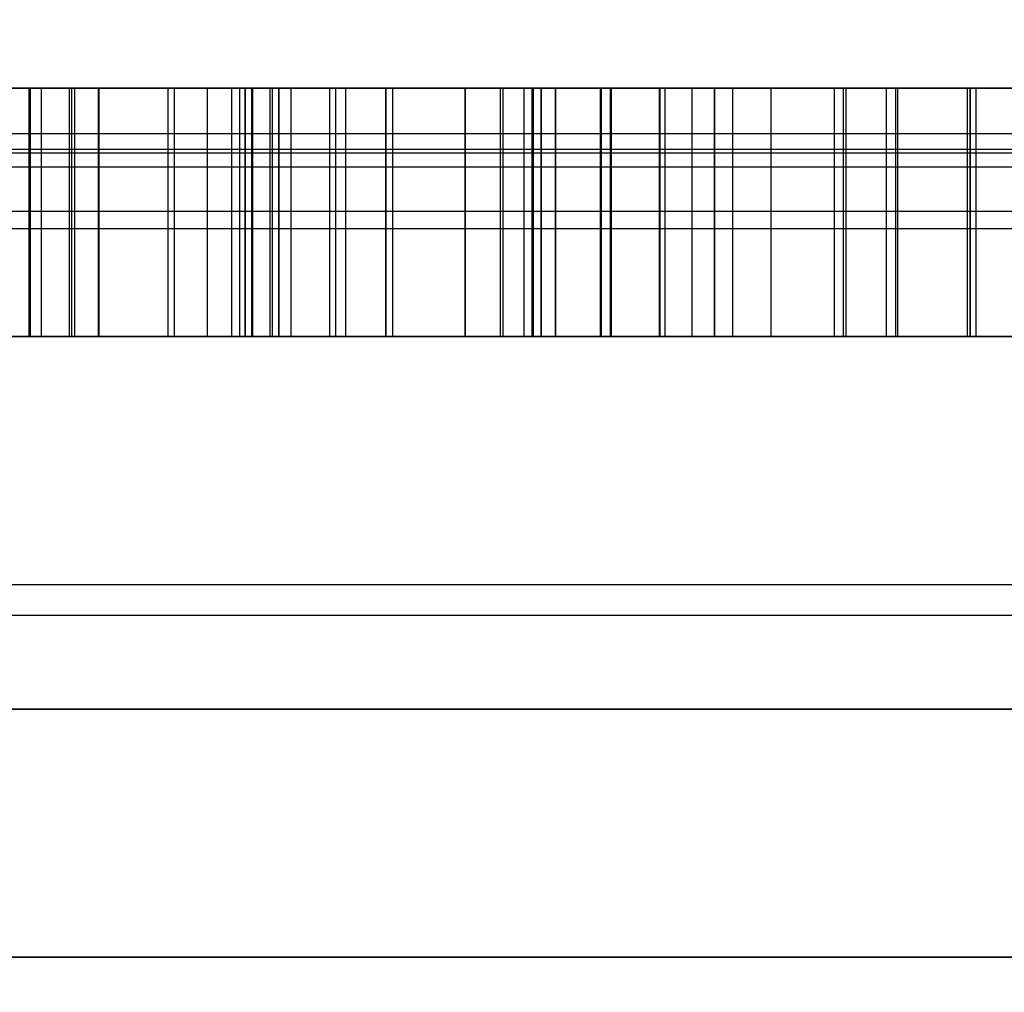
# Model space of a CAD drawing. Extents: x -12918 to 94749, y -46877 to 51700.
# Drawn here: x 13703 to 13743, y 7958 to 7997 of the extents above; entities that cross this region are included whole.
import ezdxf

# ---------------------------------------------------------------- set-up
doc = ezdxf.new("R2010")
doc.units = 0
for name, color, linetype in [('NOT-HATCH', 72, 'CONTINUOUS'), ('X-2791-F$0$X-ARC-FURN', 11, 'CONTINUOUS'), ('X-XREF', 7, 'CONTINUOUS')]:
    doc.layers.add(name, color=color, linetype=linetype)

# ---------------------------------------------------------------- blocks, each defined once
blk = doc.blocks.new('X-2791-F')
at = {"layer": 'X-2791-F$0$X-ARC-FURN'}
for p, q in [((13810.39, 7994.504), (13350.39, 7994.504)), ((13350.39, 7994.504), (13810.39, 7994.504)), ((13350.39, 7994.504), (13810.39, 7994.504)), ((13350.39, 7994.504), (13810.39, 7994.504)), ((13808.39, 7994.504), (13351.39, 7994.504)), ((13351.39, 7994.504), (13808.39, 7994.504)), ((13795.59, 7994.504), (13365.19, 7994.504)), ((13366.39, 7994.504), (13794.39, 7994.504)), ((13794.39, 7994.504), (13366.39, 7994.504)), ((13790.39, 7994.504), (13370.39, 7994.504)), ((13370.39, 7994.504), (13790.39, 7994.504)), ((13790.39, 7994.504), (13370.39, 7994.504)), ((13370.39, 7994.504), (13790.39, 7994.504)), ((13703.741, 7994.504), (13703.741, 7984.504)), ((13703.741, 7994.504), (13703.741, 7984.504)), ((13703.879, 7994.504), (13703.797, 7994.504)), ((13703.797, 7984.504), (13703.797, 7994.504)), ((13703.797, 7994.504), (13703.89, 7994.504)), ((13703.797, 7984.504), (13703.797, 7994.504)), ((13703.979, 7994.504), (13703.879, 7994.504)), ((13703.89, 7994.504), (13704.007, 7994.504)), ((13704.097, 7994.504), (13703.979, 7994.504)), ((13704.007, 7994.504), (13704.147, 7994.504)), ((13704.234, 7994.504), (13704.097, 7994.504)), ((13704.147, 7994.504), (13704.31, 7994.504)), ((13704.39, 7994.504), (13704.234, 7994.504)), ((13704.236, 7994.504), (13704.236, 7984.504)), ((13704.236, 7994.504), (13704.236, 7984.504)), ((13704.31, 7994.504), (13704.497, 7994.504)), ((13704.565, 7994.504), (13704.39, 7994.504)), ((13704.497, 7994.504), (13704.709, 7994.504)), ((13704.759, 7994.504), (13704.565, 7994.504)), ((13704.709, 7994.504), (13704.945, 7994.504)), ((13704.973, 7994.504), (13704.759, 7994.504)), ((13704.945, 7994.504), (13705.206, 7994.504)), ((13705.206, 7994.504), (13704.973, 7994.504)), ((13705.748, 7994.504), (13705.206, 7994.504)), ((13705.206, 7994.504), (13705.824, 7994.504)), ((13709.347, 7994.504), (13705.376, 7994.504)), ((13705.376, 7984.504), (13705.376, 7994.504)), ((13705.376, 7994.504), (13709.347, 7994.504)), ((13705.376, 7984.504), (13705.376, 7994.504)), ((13705.473, 7984.504), (13705.473, 7994.504)), ((13705.473, 7984.504), (13705.473, 7994.504)), ((13705.582, 7994.504), (13706.542, 7994.504)), ((13705.582, 7984.504), (13705.582, 7994.504)), ((13706.542, 7994.504), (13705.582, 7994.504)), ((13705.582, 7984.504), (13705.582, 7994.504)), ((13706.393, 7994.504), (13705.748, 7994.504)), ((13705.824, 7994.504), (13706.567, 7994.504)), ((13707.121, 7994.504), (13706.393, 7994.504)), ((13706.542, 7984.504), (13706.542, 7994.504)), ((13706.542, 7984.504), (13706.542, 7994.504)), ((13706.594, 7994.504), (13706.566, 7994.504)), ((13706.566, 7994.504), (13711.909, 7994.504)), ((13706.566, 7984.504), (13706.566, 7994.504)), ((13711.909, 7994.504), (13706.566, 7994.504)), ((13706.566, 7994.504), (13706.607, 7994.504)), ((13706.566, 7984.504), (13706.566, 7994.504)), ((13706.567, 7994.504), (13707.411, 7994.504)), ((13706.628, 7994.504), (13706.594, 7994.504)), ((13706.607, 7994.504), (13706.662, 7994.504)), ((13706.67, 7994.504), (13706.628, 7994.504)), ((13706.662, 7994.504), (13706.73, 7994.504)), ((13706.718, 7994.504), (13706.67, 7994.504)), ((13706.772, 7994.504), (13706.718, 7994.504)), ((13706.73, 7994.504), (13706.811, 7994.504)), ((13706.833, 7994.504), (13706.772, 7994.504)), ((13706.811, 7994.504), (13706.904, 7994.504)), ((13706.9, 7994.504), (13706.833, 7994.504)), ((13706.973, 7994.504), (13706.9, 7994.504)), ((13706.904, 7994.504), (13707.009, 7994.504)), ((13707.051, 7994.504), (13706.973, 7994.504)), ((13707.009, 7994.504), (13707.125, 7994.504)), ((13707.135, 7994.504), (13707.051, 7994.504)), ((13707.914, 7994.504), (13707.121, 7994.504)), ((13707.125, 7994.504), (13707.252, 7994.504)), ((13707.224, 7994.504), (13707.135, 7994.504)), ((13707.319, 7994.504), (13707.224, 7994.504)), ((13707.252, 7994.504), (13707.622, 7994.504)), ((13707.747, 7994.504), (13707.319, 7994.504)), ((13707.411, 7994.504), (13708.33, 7994.504)), ((13707.622, 7994.504), (13708.215, 7994.504)), ((13708.166, 7994.504), (13707.747, 7994.504)), ((13708.755, 7994.504), (13707.914, 7994.504)), ((13708.578, 7994.504), (13708.166, 7994.504)), ((13708.215, 7994.504), (13708.794, 7994.504)), ((13708.33, 7994.504), (13709.297, 7994.504)), ((13708.985, 7994.504), (13708.578, 7994.504)), ((13709.626, 7994.504), (13708.755, 7994.504)), ((13708.794, 7994.504), (13709.368, 7994.504)), ((13709.392, 7994.504), (13708.985, 7994.504)), ((13709.297, 7994.504), (13710.288, 7994.504)), ((13710.938, 7994.504), (13709.347, 7994.504)), ((13709.347, 7984.504), (13709.347, 7994.504)), ((13709.347, 7994.504), (13710.938, 7994.504)), ((13709.347, 7984.504), (13709.347, 7994.504)), ((13709.368, 7994.504), (13709.946, 7994.504)), ((13709.801, 7994.504), (13709.392, 7994.504)), ((13709.602, 7984.504), (13709.602, 7994.504)), ((13709.602, 7984.504), (13709.602, 7994.504)), ((13710.509, 7994.504), (13709.626, 7994.504)), ((13710.214, 7994.504), (13709.801, 7994.504)), ((13709.946, 7994.504), (13710.536, 7994.504)), ((13710.636, 7994.504), (13710.214, 7994.504)), ((13710.288, 7994.504), (13711.277, 7994.504)), ((13711.385, 7994.504), (13710.509, 7994.504)), ((13710.536, 7994.504), (13711.145, 7994.504)), ((13711.067, 7994.504), (13710.636, 7994.504)), ((13710.938, 7984.504), (13710.938, 7994.504)), ((13710.938, 7984.504), (13710.938, 7994.504)), ((13711.513, 7994.504), (13711.067, 7994.504)), ((13711.145, 7994.504), (13711.782, 7994.504)), ((13711.277, 7994.504), (13712.237, 7994.504)), ((13712.237, 7994.504), (13711.385, 7994.504)), ((13711.975, 7994.504), (13711.513, 7994.504)), ((13711.782, 7994.504), (13712.456, 7994.504)), ((13711.909, 7984.504), (13711.909, 7994.504)), ((13711.909, 7984.504), (13711.909, 7994.504)), ((13712.456, 7994.504), (13711.975, 7994.504)), ((13712.237, 7984.504), (13712.237, 7994.504)), ((13712.237, 7984.504), (13712.237, 7994.504)), ((13712.456, 7994.504), (13712.456, 7984.504)), ((13712.456, 7984.504), (13712.456, 7994.504)), ((13712.699, 7994.504), (13712.699, 7984.504)), ((13712.765, 7994.504), (13712.699, 7994.504)), ((13712.699, 7994.504), (13712.757, 7994.504)), ((13712.699, 7994.504), (13712.699, 7984.504)), ((13712.757, 7994.504), (13712.699, 7994.504)), ((13712.699, 7994.504), (13712.765, 7994.504)), ((13712.757, 7994.504), (13712.923, 7994.504)), ((13712.923, 7994.504), (13712.757, 7994.504)), ((13712.765, 7984.504), (13712.765, 7994.504)), ((13712.765, 7984.504), (13712.765, 7994.504)), ((13712.923, 7994.504), (13713.186, 7994.504)), ((13713.186, 7994.504), (13712.923, 7994.504)), ((13713.186, 7994.504), (13713.532, 7994.504)), ((13713.532, 7994.504), (13713.186, 7994.504)), ((13713.452, 7984.504), (13713.452, 7994.504)), ((13713.452, 7984.504), (13713.452, 7994.504)), ((13713.46, 7984.504), (13713.46, 7994.504)), ((13713.46, 7984.504), (13713.46, 7994.504)), ((13713.532, 7994.504), (13713.947, 7994.504)), ((13713.947, 7994.504), (13713.532, 7994.504)), ((13713.549, 7984.504), (13713.549, 7994.504)), ((13713.549, 7984.504), (13713.549, 7994.504)), ((13713.804, 7984.504), (13713.804, 7994.504)), ((13713.804, 7994.504), (13713.804, 7984.504)), ((13713.947, 7994.504), (13714.418, 7994.504)), ((13714.418, 7994.504), (13713.947, 7994.504)), ((13714.305, 7984.504), (13714.305, 7994.504)), ((13714.305, 7984.504), (13714.305, 7994.504)), ((13714.418, 7994.504), (13714.931, 7994.504)), ((13714.931, 7994.504), (13714.418, 7994.504)), ((13714.931, 7994.504), (13715.473, 7994.504)), ((13715.473, 7994.504), (13714.931, 7994.504)), ((13715.473, 7994.504), (13716.03, 7994.504)), ((13716.03, 7994.504), (13715.473, 7994.504)), ((13715.849, 7994.504), (13715.849, 7984.504)), ((13715.849, 7994.504), (13715.849, 7984.504)), ((13716.03, 7994.504), (13716.59, 7994.504)), ((13716.59, 7994.504), (13716.03, 7994.504)), ((13718.121, 7994.504), (13716.099, 7994.504)), ((13716.099, 7984.504), (13716.099, 7994.504)), ((13716.099, 7994.504), (13718.121, 7994.504)), ((13716.099, 7984.504), (13716.099, 7994.504)), ((13716.5, 7984.504), (13716.5, 7994.504)), ((13716.5, 7984.504), (13716.5, 7994.504)), ((13716.59, 7994.504), (13717.137, 7994.504)), ((13717.137, 7994.504), (13716.59, 7994.504)), ((13717.137, 7994.504), (13717.593, 7994.504)), ((13717.593, 7994.504), (13717.137, 7994.504)), ((13717.593, 7994.504), (13718.047, 7994.504)), ((13718.047, 7994.504), (13717.593, 7994.504)), ((13718.047, 7994.504), (13718.503, 7994.504)), ((13718.503, 7994.504), (13718.047, 7994.504)), ((13722.839, 7994.504), (13718.121, 7994.504)), ((13718.121, 7984.504), (13718.121, 7994.504)), ((13718.121, 7994.504), (13722.839, 7994.504)), ((13718.121, 7994.504), (13718.121, 7984.504)), ((13718.394, 7984.504), (13718.394, 7994.504)), ((13718.394, 7984.504), (13718.394, 7994.504)), ((13718.503, 7994.504), (13718.96, 7994.504)), ((13718.96, 7994.504), (13718.503, 7994.504)), ((13718.96, 7994.504), (13719.418, 7994.504)), ((13719.418, 7994.504), (13718.96, 7994.504)), ((13719.418, 7994.504), (13719.879, 7994.504)), ((13719.879, 7994.504), (13719.418, 7994.504)), ((13719.879, 7994.504), (13720.343, 7994.504)), ((13720.343, 7994.504), (13719.879, 7994.504)), ((13720.343, 7994.504), (13720.81, 7994.504)), ((13720.81, 7994.504), (13720.343, 7994.504)), ((13720.81, 7994.504), (13721.282, 7994.504)), ((13721.282, 7994.504), (13720.81, 7994.504)), ((13721.282, 7994.504), (13721.759, 7994.504)), ((13721.759, 7994.504), (13721.282, 7994.504)), ((13721.309, 7994.504), (13721.309, 7984.504)), ((13721.309, 7984.504), (13721.309, 7994.504)), ((13721.759, 7994.504), (13722.241, 7994.504)), ((13722.241, 7994.504), (13721.759, 7994.504)), ((13722.241, 7994.504), (13722.73, 7994.504)), ((13722.73, 7994.504), (13722.241, 7994.504)), ((13722.73, 7994.504), (13723.695, 7994.504)), ((13722.73, 7984.504), (13722.73, 7994.504)), ((13723.695, 7994.504), (13722.73, 7994.504)), ((13722.73, 7984.504), (13722.73, 7994.504)), ((13722.839, 7984.504), (13722.839, 7994.504)), ((13722.839, 7984.504), (13722.839, 7994.504)), ((13723.695, 7984.504), (13723.695, 7994.504)), ((13723.695, 7984.504), (13723.695, 7994.504)), ((13724.952, 7994.504), (13724.005, 7994.504)), ((13724.005, 7984.504), (13724.005, 7994.504)), ((13724.005, 7994.504), (13724.952, 7994.504)), ((13724.005, 7994.504), (13724.005, 7984.504)), ((13724.07, 7984.504), (13724.07, 7994.504)), ((13724.07, 7984.504), (13724.07, 7994.504)), ((13724.368, 7994.504), (13724.368, 7984.504)), ((13724.368, 7994.504), (13724.368, 7984.504)), ((13724.369, 7984.504), (13724.369, 7994.504)), ((13724.369, 7984.504), (13724.369, 7994.504)), ((13724.39, 7984.504), (13724.39, 7994.504)), ((13724.39, 7984.504), (13724.39, 7994.504)), ((13724.952, 7994.504), (13724.952, 7984.504)), ((13724.952, 7984.504), (13724.952, 7994.504)), ((13726.748, 7994.504), (13726.748, 7984.504)), ((13726.748, 7994.504), (13726.748, 7984.504)), ((13726.806, 7994.504), (13727.171, 7994.504)), ((13726.806, 7984.504), (13726.806, 7994.504)), ((13727.171, 7994.504), (13726.806, 7994.504)), ((13726.806, 7984.504), (13726.806, 7994.504)), ((13727.163, 7984.504), (13727.163, 7994.504)), ((13727.163, 7984.504), (13727.163, 7994.504)), ((13727.171, 7984.504), (13727.171, 7994.504)), ((13727.171, 7984.504), (13727.171, 7994.504)), ((13727.207, 7984.504), (13727.207, 7994.504)), ((13727.207, 7984.504), (13727.207, 7994.504)), ((13729.138, 7984.504), (13729.138, 7994.504)), ((13729.138, 7984.504), (13729.138, 7994.504)), ((13729.154, 7994.504), (13729.154, 7984.504)), ((13729.154, 7994.504), (13729.154, 7984.504)), ((13729.161, 7984.504), (13729.161, 7994.504)), ((13729.161, 7984.504), (13729.161, 7994.504)), ((13729.375, 7984.504), (13729.375, 7994.504)), ((13729.375, 7984.504), (13729.375, 7994.504)), ((13730.45, 7994.504), (13731.36, 7994.504)), ((13730.45, 7984.504), (13730.45, 7994.504)), ((13731.36, 7994.504), (13730.45, 7994.504)), ((13730.45, 7984.504), (13730.45, 7994.504)), ((13731.36, 7994.504), (13736.661, 7994.504)), ((13731.36, 7994.504), (13731.36, 7984.504)), ((13736.661, 7994.504), (13731.36, 7994.504)), ((13731.36, 7984.504), (13731.36, 7994.504)), ((13733.638, 7994.504), (13732.089, 7994.504)), ((13732.089, 7984.504), (13732.089, 7994.504)), ((13732.089, 7994.504), (13733.638, 7994.504)), ((13732.089, 7984.504), (13732.089, 7994.504)), ((13733.638, 7984.504), (13733.638, 7994.504)), ((13733.638, 7984.504), (13733.638, 7994.504)), ((13736.171, 7994.504), (13736.171, 7984.504)), ((13736.171, 7994.504), (13736.171, 7984.504)), ((13736.193, 7994.504), (13736.172, 7994.504)), ((13736.172, 7994.504), (13736.177, 7994.504)), ((13736.177, 7994.504), (13736.172, 7994.504)), ((13736.172, 7994.504), (13736.193, 7994.504)), ((13736.177, 7994.504), (13736.207, 7994.504)), ((13736.207, 7994.504), (13736.177, 7994.504)), ((13736.242, 7994.504), (13736.193, 7994.504)), ((13736.193, 7994.504), (13736.242, 7994.504)), ((13736.207, 7994.504), (13736.26, 7994.504)), ((13736.26, 7994.504), (13736.207, 7994.504)), ((13736.319, 7994.504), (13736.242, 7994.504)), ((13736.242, 7994.504), (13736.319, 7994.504)), ((13736.26, 7994.504), (13736.337, 7994.504)), ((13736.337, 7994.504), (13736.26, 7994.504)), ((13736.426, 7994.504), (13736.319, 7994.504)), ((13736.319, 7994.504), (13736.426, 7994.504)), ((13736.337, 7994.504), (13736.434, 7994.504)), ((13736.434, 7994.504), (13736.337, 7994.504)), ((13736.564, 7994.504), (13736.426, 7994.504)), ((13736.426, 7994.504), (13736.564, 7994.504)), ((13736.434, 7994.504), (13736.552, 7994.504)), ((13736.552, 7994.504), (13736.434, 7994.504)), ((13736.552, 7984.504), (13736.552, 7994.504)), ((13736.552, 7984.504), (13736.552, 7994.504)), ((13736.734, 7994.504), (13736.564, 7994.504)), ((13736.564, 7994.504), (13736.734, 7994.504)), ((13736.661, 7984.504), (13736.661, 7994.504)), ((13736.661, 7984.504), (13736.661, 7994.504)), ((13736.919, 7994.504), (13736.734, 7994.504)), ((13736.734, 7994.504), (13736.919, 7994.504)), ((13737.1, 7994.504), (13736.919, 7994.504)), ((13736.919, 7994.504), (13737.1, 7994.504)), ((13737.277, 7994.504), (13737.1, 7994.504)), ((13737.1, 7994.504), (13737.277, 7994.504)), ((13737.449, 7994.504), (13737.277, 7994.504)), ((13737.277, 7994.504), (13737.449, 7994.504)), ((13737.618, 7994.504), (13737.449, 7994.504)), ((13737.449, 7994.504), (13737.618, 7994.504)), ((13737.782, 7994.504), (13737.618, 7994.504)), ((13737.618, 7994.504), (13737.782, 7994.504)), ((13737.941, 7994.504), (13737.782, 7994.504)), ((13737.782, 7994.504), (13737.941, 7994.504)), ((13738.096, 7994.504), (13737.941, 7994.504)), ((13737.941, 7994.504), (13738.096, 7994.504)), ((13738.246, 7994.504), (13738.096, 7994.504)), ((13738.096, 7994.504), (13738.246, 7994.504)), ((13738.391, 7994.504), (13738.246, 7994.504)), ((13738.246, 7994.504), (13738.391, 7994.504)), ((13738.283, 7984.504), (13738.283, 7994.504)), ((13738.283, 7984.504), (13738.283, 7994.504)), ((13738.531, 7994.504), (13738.391, 7994.504)), ((13738.391, 7994.504), (13738.531, 7994.504)), ((13738.665, 7994.504), (13738.531, 7994.504)), ((13738.531, 7994.504), (13738.665, 7994.504)), ((13738.665, 7984.504), (13738.665, 7994.504)), ((13738.665, 7984.504), (13738.665, 7994.504)), ((13738.665, 7984.504), (13738.665, 7994.504)), ((13738.665, 7984.504), (13738.665, 7994.504)), ((13738.746, 7984.504), (13738.746, 7994.504)), ((13738.746, 7984.504), (13738.746, 7994.504)), ((13741.543, 7984.504), (13741.543, 7994.504)), ((13741.543, 7984.504), (13741.543, 7994.504)), ((13741.653, 7984.504), (13741.653, 7994.504)), ((13741.653, 7994.504), (13741.653, 7984.504)), ((13741.9, 7984.504), (13741.9, 7994.504)), ((13741.9, 7984.504), (13741.9, 7994.504)), ((13792.39, 7992.664), (13368.39, 7992.664)), ((13792.39, 7992.664), (13368.39, 7992.664)), ((13792.39, 7992.033), (13368.39, 7992.033)), ((13366.39, 7991.902), (13794.39, 7991.902)), ((13368.39, 7991.342), (13792.39, 7991.342)), ((13792.39, 7989.536), (13368.39, 7989.536)), ((13792.39, 7988.839), (13368.39, 7988.839)), ((13790.39, 7984.504), (13370.39, 7984.504)), ((13370.39, 7984.504), (13790.39, 7984.504)), ((13370.39, 7984.504), (13790.39, 7984.504)), ((13790.39, 7984.504), (13370.39, 7984.504)), ((13703.797, 7984.504), (13703.879, 7984.504)), ((13703.89, 7984.504), (13703.797, 7984.504)), ((13703.879, 7984.504), (13703.979, 7984.504)), ((13704.007, 7984.504), (13703.89, 7984.504)), ((13703.979, 7984.504), (13704.097, 7984.504)), ((13704.147, 7984.504), (13704.007, 7984.504)), ((13704.097, 7984.504), (13704.234, 7984.504)), ((13704.31, 7984.504), (13704.147, 7984.504)), ((13704.234, 7984.504), (13704.39, 7984.504)), ((13704.497, 7984.504), (13704.31, 7984.504)), ((13704.39, 7984.504), (13704.565, 7984.504)), ((13704.709, 7984.504), (13704.497, 7984.504)), ((13704.565, 7984.504), (13704.759, 7984.504)), ((13704.945, 7984.504), (13704.709, 7984.504)), ((13704.759, 7984.504), (13704.973, 7984.504)), ((13705.206, 7984.504), (13704.945, 7984.504)), ((13704.973, 7984.504), (13705.206, 7984.504)), ((13705.206, 7984.504), (13705.748, 7984.504)), ((13705.824, 7984.504), (13705.206, 7984.504)), ((13705.376, 7984.504), (13709.347, 7984.504)), ((13709.347, 7984.504), (13705.376, 7984.504)), ((13706.542, 7984.504), (13705.582, 7984.504)), ((13705.582, 7984.504), (13706.542, 7984.504)), ((13705.748, 7984.504), (13706.393, 7984.504)), ((13706.567, 7984.504), (13705.824, 7984.504)), ((13706.393, 7984.504), (13707.121, 7984.504)), ((13711.909, 7984.504), (13706.566, 7984.504)), ((13706.566, 7984.504), (13706.594, 7984.504)), ((13706.607, 7984.504), (13706.566, 7984.504)), ((13706.566, 7984.504), (13711.909, 7984.504)), ((13707.411, 7984.504), (13706.567, 7984.504)), ((13706.594, 7984.504), (13706.628, 7984.504)), ((13706.662, 7984.504), (13706.607, 7984.504)), ((13706.628, 7984.504), (13706.67, 7984.504)), ((13706.73, 7984.504), (13706.662, 7984.504)), ((13706.67, 7984.504), (13706.718, 7984.504)), ((13706.718, 7984.504), (13706.772, 7984.504)), ((13706.811, 7984.504), (13706.73, 7984.504)), ((13706.772, 7984.504), (13706.833, 7984.504)), ((13706.904, 7984.504), (13706.811, 7984.504)), ((13706.833, 7984.504), (13706.9, 7984.504)), ((13706.9, 7984.504), (13706.973, 7984.504)), ((13707.009, 7984.504), (13706.904, 7984.504)), ((13706.973, 7984.504), (13707.051, 7984.504)), ((13707.125, 7984.504), (13707.009, 7984.504)), ((13707.051, 7984.504), (13707.135, 7984.504)), ((13707.121, 7984.504), (13707.914, 7984.504)), ((13707.252, 7984.504), (13707.125, 7984.504)), ((13707.135, 7984.504), (13707.224, 7984.504)), ((13707.224, 7984.504), (13707.319, 7984.504)), ((13707.622, 7984.504), (13707.252, 7984.504)), ((13707.319, 7984.504), (13707.747, 7984.504)), ((13708.33, 7984.504), (13707.411, 7984.504)), ((13708.215, 7984.504), (13707.622, 7984.504)), ((13707.747, 7984.504), (13708.166, 7984.504)), ((13707.914, 7984.504), (13708.755, 7984.504)), ((13708.166, 7984.504), (13708.578, 7984.504)), ((13708.794, 7984.504), (13708.215, 7984.504)), ((13709.297, 7984.504), (13708.33, 7984.504)), ((13708.578, 7984.504), (13708.985, 7984.504)), ((13708.755, 7984.504), (13709.626, 7984.504)), ((13709.368, 7984.504), (13708.794, 7984.504)), ((13708.985, 7984.504), (13709.392, 7984.504)), ((13710.288, 7984.504), (13709.297, 7984.504)), ((13709.347, 7984.504), (13710.938, 7984.504)), ((13710.938, 7984.504), (13709.347, 7984.504)), ((13709.946, 7984.504), (13709.368, 7984.504)), ((13709.392, 7984.504), (13709.801, 7984.504)), ((13709.626, 7984.504), (13710.509, 7984.504)), ((13709.801, 7984.504), (13710.214, 7984.504)), ((13710.536, 7984.504), (13709.946, 7984.504)), ((13710.214, 7984.504), (13710.636, 7984.504)), ((13711.277, 7984.504), (13710.288, 7984.504)), ((13710.509, 7984.504), (13711.385, 7984.504)), ((13711.145, 7984.504), (13710.536, 7984.504)), ((13710.636, 7984.504), (13711.067, 7984.504)), ((13711.067, 7984.504), (13711.513, 7984.504)), ((13711.782, 7984.504), (13711.145, 7984.504)), ((13712.237, 7984.504), (13711.277, 7984.504)), ((13711.385, 7984.504), (13712.237, 7984.504)), ((13711.513, 7984.504), (13711.975, 7984.504)), ((13712.456, 7984.504), (13711.782, 7984.504)), ((13711.975, 7984.504), (13712.456, 7984.504)), ((13712.757, 7984.504), (13712.699, 7984.504)), ((13712.699, 7984.504), (13712.765, 7984.504)), ((13712.765, 7984.504), (13712.699, 7984.504)), ((13712.699, 7984.504), (13712.757, 7984.504)), ((13712.923, 7984.504), (13712.757, 7984.504)), ((13712.757, 7984.504), (13712.923, 7984.504)), ((13713.186, 7984.504), (13712.923, 7984.504)), ((13712.923, 7984.504), (13713.186, 7984.504)), ((13713.532, 7984.504), (13713.186, 7984.504)), ((13713.186, 7984.504), (13713.532, 7984.504)), ((13713.947, 7984.504), (13713.532, 7984.504)), ((13713.532, 7984.504), (13713.947, 7984.504)), ((13714.418, 7984.504), (13713.947, 7984.504)), ((13713.947, 7984.504), (13714.418, 7984.504)), ((13714.931, 7984.504), (13714.418, 7984.504)), ((13714.418, 7984.504), (13714.931, 7984.504)), ((13715.473, 7984.504), (13714.931, 7984.504)), ((13714.931, 7984.504), (13715.473, 7984.504)), ((13716.03, 7984.504), (13715.473, 7984.504)), ((13715.473, 7984.504), (13716.03, 7984.504)), ((13716.59, 7984.504), (13716.03, 7984.504)), ((13716.03, 7984.504), (13716.59, 7984.504)), ((13716.099, 7984.504), (13718.121, 7984.504)), ((13718.121, 7984.504), (13716.099, 7984.504)), ((13717.137, 7984.504), (13716.59, 7984.504)), ((13716.59, 7984.504), (13717.137, 7984.504)), ((13717.593, 7984.504), (13717.137, 7984.504)), ((13717.137, 7984.504), (13717.593, 7984.504)), ((13718.047, 7984.504), (13717.593, 7984.504)), ((13717.593, 7984.504), (13718.047, 7984.504)), ((13718.503, 7984.504), (13718.047, 7984.504)), ((13718.047, 7984.504), (13718.503, 7984.504)), ((13718.121, 7984.504), (13722.839, 7984.504)), ((13722.839, 7984.504), (13718.121, 7984.504)), ((13718.96, 7984.504), (13718.503, 7984.504)), ((13718.503, 7984.504), (13718.96, 7984.504)), ((13719.418, 7984.504), (13718.96, 7984.504)), ((13718.96, 7984.504), (13719.418, 7984.504)), ((13719.879, 7984.504), (13719.418, 7984.504)), ((13719.418, 7984.504), (13719.879, 7984.504)), ((13720.343, 7984.504), (13719.879, 7984.504)), ((13719.879, 7984.504), (13720.343, 7984.504)), ((13720.81, 7984.504), (13720.343, 7984.504)), ((13720.343, 7984.504), (13720.81, 7984.504)), ((13721.282, 7984.504), (13720.81, 7984.504)), ((13720.81, 7984.504), (13721.282, 7984.504)), ((13721.759, 7984.504), (13721.282, 7984.504)), ((13721.282, 7984.504), (13721.759, 7984.504)), ((13722.241, 7984.504), (13721.759, 7984.504)), ((13721.759, 7984.504), (13722.241, 7984.504)), ((13722.73, 7984.504), (13722.241, 7984.504)), ((13722.241, 7984.504), (13722.73, 7984.504)), ((13723.695, 7984.504), (13722.73, 7984.504)), ((13722.73, 7984.504), (13723.695, 7984.504)), ((13724.005, 7984.504), (13724.952, 7984.504)), ((13724.952, 7984.504), (13724.005, 7984.504)), ((13727.171, 7984.504), (13726.806, 7984.504)), ((13726.806, 7984.504), (13727.171, 7984.504)), ((13731.36, 7984.504), (13730.45, 7984.504)), ((13730.45, 7984.504), (13731.36, 7984.504)), ((13736.661, 7984.504), (13731.36, 7984.504)), ((13731.36, 7984.504), (13736.661, 7984.504)), ((13732.089, 7984.504), (13733.638, 7984.504)), ((13733.638, 7984.504), (13732.089, 7984.504)), ((13736.177, 7984.504), (13736.172, 7984.504)), ((13736.172, 7984.504), (13736.193, 7984.504)), ((13736.193, 7984.504), (13736.172, 7984.504)), ((13736.172, 7984.504), (13736.177, 7984.504)), ((13736.207, 7984.504), (13736.177, 7984.504)), ((13736.177, 7984.504), (13736.207, 7984.504)), ((13736.193, 7984.504), (13736.242, 7984.504)), ((13736.242, 7984.504), (13736.193, 7984.504)), ((13736.26, 7984.504), (13736.207, 7984.504)), ((13736.207, 7984.504), (13736.26, 7984.504)), ((13736.242, 7984.504), (13736.319, 7984.504)), ((13736.319, 7984.504), (13736.242, 7984.504)), ((13736.337, 7984.504), (13736.26, 7984.504)), ((13736.26, 7984.504), (13736.337, 7984.504)), ((13736.319, 7984.504), (13736.426, 7984.504)), ((13736.426, 7984.504), (13736.319, 7984.504)), ((13736.434, 7984.504), (13736.337, 7984.504)), ((13736.337, 7984.504), (13736.434, 7984.504)), ((13736.426, 7984.504), (13736.564, 7984.504)), ((13736.564, 7984.504), (13736.426, 7984.504)), ((13736.552, 7984.504), (13736.434, 7984.504)), ((13736.434, 7984.504), (13736.552, 7984.504)), ((13736.564, 7984.504), (13736.734, 7984.504)), ((13736.734, 7984.504), (13736.564, 7984.504)), ((13736.734, 7984.504), (13736.919, 7984.504)), ((13736.919, 7984.504), (13736.734, 7984.504)), ((13736.919, 7984.504), (13737.1, 7984.504)), ((13737.1, 7984.504), (13736.919, 7984.504)), ((13737.1, 7984.504), (13737.277, 7984.504)), ((13737.277, 7984.504), (13737.1, 7984.504)), ((13737.277, 7984.504), (13737.449, 7984.504)), ((13737.449, 7984.504), (13737.277, 7984.504)), ((13737.449, 7984.504), (13737.618, 7984.504)), ((13737.618, 7984.504), (13737.449, 7984.504)), ((13737.618, 7984.504), (13737.782, 7984.504)), ((13737.782, 7984.504), (13737.618, 7984.504)), ((13737.782, 7984.504), (13737.941, 7984.504)), ((13737.941, 7984.504), (13737.782, 7984.504)), ((13737.941, 7984.504), (13738.096, 7984.504)), ((13738.096, 7984.504), (13737.941, 7984.504)), ((13738.096, 7984.504), (13738.246, 7984.504)), ((13738.246, 7984.504), (13738.096, 7984.504)), ((13738.246, 7984.504), (13738.391, 7984.504)), ((13738.391, 7984.504), (13738.246, 7984.504)), ((13738.391, 7984.504), (13738.531, 7984.504)), ((13738.531, 7984.504), (13738.391, 7984.504)), ((13738.531, 7984.504), (13738.665, 7984.504)), ((13738.665, 7984.504), (13738.531, 7984.504)), ((13790.39, 7974.504), (13370.39, 7974.504)), ((13790.39, 7974.504), (13370.39, 7974.504)), ((13795.59, 7973.264), (13365.19, 7973.264)), ((13792.39, 7973.264), (13368.39, 7973.264)), ((13792.39, 7973.264), (13368.39, 7973.264)), ((13792.39, 7973.264), (13368.39, 7973.264)), ((13792.39, 7973.264), (13368.39, 7973.264)), ((13376.39, 7969.504), (13783.39, 7969.504)), ((13783.39, 7969.504), (13376.39, 7969.504)), ((13365.19, 7959.504), (13795.59, 7959.504)), ((13795.59, 7959.504), (13365.19, 7959.504)), ((13792.39, 7959.504), (13368.39, 7959.504)), ((13792.39, 7959.504), (13368.39, 7959.504))]:
    blk.add_line(p, q, dxfattribs=at)
for points in [[(13703.797, 7994.504), (13703.433, 7994.504), (13704.951, 7994.504), (13705.582, 7994.504)], [(13705.582, 7994.504), (13704.951, 7994.504), (13703.433, 7994.504), (13703.797, 7994.504)], [(13705.376, 7994.504), (13703.858, 7994.504), (13703.821, 7994.504), (13705.473, 7994.504)], [(13705.473, 7994.504), (13703.821, 7994.504), (13703.858, 7994.504), (13705.376, 7994.504)], [(13705.473, 7994.504), (13706.76, 7994.504), (13708.217, 7994.504), (13709.602, 7994.504)], [(13709.602, 7994.504), (13708.217, 7994.504), (13706.76, 7994.504), (13705.473, 7994.504)], [(13706.542, 7994.504), (13707.671, 7994.504), (13710.877, 7994.504), (13710.938, 7994.504)], [(13710.938, 7994.504), (13710.877, 7994.504), (13707.671, 7994.504), (13706.542, 7994.504)], [(13709.602, 7994.504), (13711.083, 7994.504), (13712.504, 7994.504), (13713.549, 7994.504)], [(13713.549, 7994.504), (13712.504, 7994.504), (13711.083, 7994.504), (13709.602, 7994.504)], [(13711.909, 7994.504), (13713.002, 7994.504), (13713.379, 7994.504), (13713.452, 7994.504)], [(13713.452, 7994.504), (13713.379, 7994.504), (13713.002, 7994.504), (13711.909, 7994.504)], [(13713.452, 7994.504), (13713.549, 7994.504), (13712.784, 7994.504), (13712.237, 7994.504)], [(13712.237, 7994.504), (13712.784, 7994.504), (13713.549, 7994.504), (13713.452, 7994.504)], [(13713.804, 7994.504), (13713.315, 7994.504), (13712.746, 7994.504), (13712.456, 7994.504)], [(13712.456, 7994.504), (13712.746, 7994.504), (13713.315, 7994.504), (13713.804, 7994.504)], [(13718.394, 7994.504), (13716.172, 7994.504), (13713.239, 7994.504), (13712.765, 7994.504)], [(13712.765, 7994.504), (13713.239, 7994.504), (13716.172, 7994.504), (13718.394, 7994.504)], [(13713.549, 7994.504), (13714.097, 7994.504), (13714.305, 7994.504), (13714.305, 7994.504)], [(13714.305, 7994.504), (13714.305, 7994.504), (13714.097, 7994.504), (13713.549, 7994.504)], [(13714.305, 7994.504), (13714.302, 7994.504), (13714.089, 7994.504), (13713.804, 7994.504)], [(13713.804, 7994.504), (13714.089, 7994.504), (13714.302, 7994.504), (13714.305, 7994.504)], [(13716.099, 7994.504), (13715.68, 7994.504), (13715.771, 7994.504), (13716.5, 7994.504)], [(13716.5, 7994.504), (13715.771, 7994.504), (13715.68, 7994.504), (13716.099, 7994.504)], [(13716.5, 7994.504), (13718.503, 7994.504), (13719.888, 7994.504), (13721.309, 7994.504)], [(13721.309, 7994.504), (13719.888, 7994.504), (13718.503, 7994.504), (13716.5, 7994.504)], [(13724.005, 7994.504), (13724.661, 7994.504), (13720.161, 7994.504), (13718.394, 7994.504)], [(13718.394, 7994.504), (13720.161, 7994.504), (13724.661, 7994.504), (13724.005, 7994.504)], [(13721.309, 7994.504), (13722.129, 7994.504), (13722.62, 7994.504), (13722.839, 7994.504)], [(13722.839, 7994.504), (13722.62, 7994.504), (13722.129, 7994.504), (13721.309, 7994.504)], [(13723.695, 7994.504), (13724.267, 7994.504), (13724.39, 7994.504), (13724.39, 7994.504)], [(13724.39, 7994.504), (13724.39, 7994.504), (13724.267, 7994.504), (13723.695, 7994.504)], [(13724.369, 7994.504), (13724.296, 7994.504), (13727.32, 7994.504), (13727.156, 7994.504)], [(13727.156, 7994.504), (13727.32, 7994.504), (13724.296, 7994.504), (13724.369, 7994.504)], [(13724.389, 7994.504), (13724.386, 7994.504), (13724.378, 7994.504), (13724.369, 7994.504)], [(13724.369, 7994.504), (13724.378, 7994.504), (13724.386, 7994.504), (13724.389, 7994.504)], [(13727.156, 7994.504), (13726.883, 7994.504), (13726.045, 7994.504), (13724.952, 7994.504)], [(13724.952, 7994.504), (13726.045, 7994.504), (13726.883, 7994.504), (13727.156, 7994.504)], [(13726.748, 7994.504), (13726.748, 7994.504), (13726.768, 7994.504), (13726.806, 7994.504)], [(13726.806, 7994.504), (13726.768, 7994.504), (13726.748, 7994.504), (13726.748, 7994.504)], [(13727.207, 7994.504), (13726.908, 7994.504), (13726.757, 7994.504), (13726.749, 7994.504)], [(13726.749, 7994.504), (13726.757, 7994.504), (13726.908, 7994.504), (13727.207, 7994.504)], [(13727.171, 7994.504), (13728.009, 7994.504), (13728.901, 7994.504), (13729.138, 7994.504)], [(13729.138, 7994.504), (13728.901, 7994.504), (13728.009, 7994.504), (13727.171, 7994.504)], [(13729.375, 7994.504), (13728.883, 7994.504), (13728.264, 7994.504), (13727.207, 7994.504)], [(13727.207, 7994.504), (13728.264, 7994.504), (13728.883, 7994.504), (13729.375, 7994.504)], [(13729.138, 7994.504), (13729.155, 7994.504), (13729.16, 7994.504), (13729.161, 7994.504)], [(13729.161, 7994.504), (13729.16, 7994.504), (13729.155, 7994.504), (13729.138, 7994.504)], [(13729.161, 7994.504), (13729.161, 7994.504), (13729.154, 7994.504), (13729.154, 7994.504)], [(13729.154, 7994.504), (13729.162, 7994.504), (13729.308, 7994.504), (13730.45, 7994.504)], [(13730.45, 7994.504), (13729.308, 7994.504), (13729.162, 7994.504), (13729.154, 7994.504)], [(13729.154, 7994.504), (13729.154, 7994.504), (13729.161, 7994.504), (13729.161, 7994.504)], [(13732.089, 7994.504), (13731.379, 7994.504), (13730.759, 7994.504), (13729.375, 7994.504)], [(13729.375, 7994.504), (13730.759, 7994.504), (13731.379, 7994.504), (13732.089, 7994.504)], [(13738.283, 7994.504), (13736.916, 7994.504), (13734.876, 7994.504), (13733.638, 7994.504)], [(13733.638, 7994.504), (13734.876, 7994.504), (13736.916, 7994.504), (13738.283, 7994.504)], [(13736.552, 7994.504), (13737.372, 7994.504), (13738.265, 7994.504), (13738.665, 7994.504)], [(13738.665, 7994.504), (13738.265, 7994.504), (13737.372, 7994.504), (13736.552, 7994.504)], [(13736.661, 7994.504), (13738.356, 7994.504), (13740.487, 7994.504), (13741.543, 7994.504)], [(13741.543, 7994.504), (13740.487, 7994.504), (13738.356, 7994.504), (13736.661, 7994.504)], [(13738.746, 7994.504), (13738.746, 7994.504), (13738.591, 7994.504), (13738.283, 7994.504)], [(13738.283, 7994.504), (13738.591, 7994.504), (13738.746, 7994.504), (13738.746, 7994.504)], [(13741.653, 7994.504), (13741.07, 7994.504), (13739.995, 7994.504), (13738.665, 7994.504)], [(13738.665, 7994.504), (13738.717, 7994.504), (13738.744, 7994.504), (13738.746, 7994.504)], [(13738.746, 7994.504), (13738.744, 7994.504), (13738.717, 7994.504), (13738.665, 7994.504)], [(13738.665, 7994.504), (13739.995, 7994.504), (13741.07, 7994.504), (13741.653, 7994.504)], [(13741.543, 7994.504), (13741.807, 7994.504), (13741.9, 7994.504), (13741.9, 7994.504)], [(13741.9, 7994.504), (13741.9, 7994.504), (13741.807, 7994.504), (13741.543, 7994.504)], [(13741.899, 7994.504), (13741.885, 7994.504), (13741.771, 7994.504), (13741.653, 7994.504)], [(13741.653, 7994.504), (13741.771, 7994.504), (13741.885, 7994.504), (13741.899, 7994.504)], [(13705.582, 7984.504), (13704.951, 7984.504), (13703.433, 7984.504), (13703.797, 7984.504)], [(13703.797, 7984.504), (13703.433, 7984.504), (13704.951, 7984.504), (13705.582, 7984.504)], [(13705.473, 7984.504), (13703.821, 7984.504), (13703.858, 7984.504), (13705.376, 7984.504)], [(13705.376, 7984.504), (13703.858, 7984.504), (13703.821, 7984.504), (13705.473, 7984.504)], [(13709.602, 7984.504), (13708.217, 7984.504), (13706.76, 7984.504), (13705.473, 7984.504)], [(13705.473, 7984.504), (13706.76, 7984.504), (13708.217, 7984.504), (13709.602, 7984.504)], [(13710.938, 7984.504), (13710.877, 7984.504), (13707.671, 7984.504), (13706.542, 7984.504)], [(13706.542, 7984.504), (13707.671, 7984.504), (13710.877, 7984.504), (13710.938, 7984.504)], [(13713.549, 7984.504), (13712.504, 7984.504), (13711.083, 7984.504), (13709.602, 7984.504)], [(13709.602, 7984.504), (13711.083, 7984.504), (13712.504, 7984.504), (13713.549, 7984.504)], [(13713.452, 7984.504), (13713.379, 7984.504), (13713.002, 7984.504), (13711.909, 7984.504)], [(13711.909, 7984.504), (13713.002, 7984.504), (13713.379, 7984.504), (13713.452, 7984.504)], [(13712.237, 7984.504), (13712.784, 7984.504), (13713.549, 7984.504), (13713.452, 7984.504)], [(13713.452, 7984.504), (13713.549, 7984.504), (13712.784, 7984.504), (13712.237, 7984.504)], [(13712.456, 7984.504), (13712.746, 7984.504), (13713.315, 7984.504), (13713.804, 7984.504)], [(13713.804, 7984.504), (13713.315, 7984.504), (13712.746, 7984.504), (13712.456, 7984.504)], [(13712.765, 7984.504), (13713.239, 7984.504), (13716.172, 7984.504), (13718.394, 7984.504)], [(13718.394, 7984.504), (13716.172, 7984.504), (13713.239, 7984.504), (13712.765, 7984.504)], [(13714.305, 7984.504), (13714.305, 7984.504), (13714.097, 7984.504), (13713.549, 7984.504)], [(13713.549, 7984.504), (13714.097, 7984.504), (13714.305, 7984.504), (13714.305, 7984.504)], [(13713.804, 7984.504), (13714.089, 7984.504), (13714.302, 7984.504), (13714.305, 7984.504)], [(13714.305, 7984.504), (13714.302, 7984.504), (13714.089, 7984.504), (13713.804, 7984.504)], [(13716.5, 7984.504), (13715.771, 7984.504), (13715.68, 7984.504), (13716.099, 7984.504)], [(13716.099, 7984.504), (13715.68, 7984.504), (13715.771, 7984.504), (13716.5, 7984.504)], [(13721.309, 7984.504), (13719.888, 7984.504), (13718.503, 7984.504), (13716.5, 7984.504)], [(13716.5, 7984.504), (13718.503, 7984.504), (13719.888, 7984.504), (13721.309, 7984.504)], [(13718.394, 7984.504), (13720.161, 7984.504), (13724.661, 7984.504), (13724.005, 7984.504)], [(13724.005, 7984.504), (13724.661, 7984.504), (13720.161, 7984.504), (13718.394, 7984.504)], [(13722.839, 7984.504), (13722.62, 7984.504), (13722.129, 7984.504), (13721.309, 7984.504)], [(13721.309, 7984.504), (13722.129, 7984.504), (13722.62, 7984.504), (13722.839, 7984.504)], [(13724.39, 7984.504), (13724.39, 7984.504), (13724.267, 7984.504), (13723.695, 7984.504)], [(13723.695, 7984.504), (13724.267, 7984.504), (13724.39, 7984.504), (13724.39, 7984.504)], [(13727.156, 7984.504), (13727.32, 7984.504), (13724.296, 7984.504), (13724.369, 7984.504)], [(13724.369, 7984.504), (13724.296, 7984.504), (13727.32, 7984.504), (13727.156, 7984.504)], [(13724.369, 7984.504), (13724.378, 7984.504), (13724.386, 7984.504), (13724.389, 7984.504)], [(13724.389, 7984.504), (13724.386, 7984.504), (13724.378, 7984.504), (13724.369, 7984.504)], [(13724.952, 7984.504), (13726.045, 7984.504), (13726.883, 7984.504), (13727.156, 7984.504)], [(13727.156, 7984.504), (13726.883, 7984.504), (13726.045, 7984.504), (13724.952, 7984.504)], [(13726.806, 7984.504), (13726.768, 7984.504), (13726.748, 7984.504), (13726.748, 7984.504)], [(13726.748, 7984.504), (13726.748, 7984.504), (13726.768, 7984.504), (13726.806, 7984.504)], [(13726.749, 7984.504), (13726.757, 7984.504), (13726.908, 7984.504), (13727.207, 7984.504)], [(13727.207, 7984.504), (13726.908, 7984.504), (13726.757, 7984.504), (13726.749, 7984.504)], [(13729.138, 7984.504), (13728.901, 7984.504), (13728.009, 7984.504), (13727.171, 7984.504)], [(13727.171, 7984.504), (13728.009, 7984.504), (13728.901, 7984.504), (13729.138, 7984.504)], [(13727.207, 7984.504), (13728.264, 7984.504), (13728.883, 7984.504), (13729.375, 7984.504)], [(13729.375, 7984.504), (13728.883, 7984.504), (13728.264, 7984.504), (13727.207, 7984.504)], [(13729.161, 7984.504), (13729.16, 7984.504), (13729.155, 7984.504), (13729.138, 7984.504)], [(13729.138, 7984.504), (13729.155, 7984.504), (13729.16, 7984.504), (13729.161, 7984.504)], [(13730.45, 7984.504), (13729.308, 7984.504), (13729.162, 7984.504), (13729.154, 7984.504)], [(13729.154, 7984.504), (13729.154, 7984.504), (13729.161, 7984.504), (13729.161, 7984.504)], [(13729.161, 7984.504), (13729.161, 7984.504), (13729.154, 7984.504), (13729.154, 7984.504)], [(13729.154, 7984.504), (13729.162, 7984.504), (13729.308, 7984.504), (13730.45, 7984.504)], [(13729.375, 7984.504), (13730.759, 7984.504), (13731.379, 7984.504), (13732.089, 7984.504)], [(13732.089, 7984.504), (13731.379, 7984.504), (13730.759, 7984.504), (13729.375, 7984.504)], [(13733.638, 7984.504), (13734.876, 7984.504), (13736.916, 7984.504), (13738.283, 7984.504)], [(13738.283, 7984.504), (13736.916, 7984.504), (13734.876, 7984.504), (13733.638, 7984.504)], [(13738.665, 7984.504), (13738.265, 7984.504), (13737.372, 7984.504), (13736.552, 7984.504)], [(13736.552, 7984.504), (13737.372, 7984.504), (13738.265, 7984.504), (13738.665, 7984.504)], [(13741.543, 7984.504), (13740.487, 7984.504), (13738.356, 7984.504), (13736.661, 7984.504)], [(13736.661, 7984.504), (13738.356, 7984.504), (13740.487, 7984.504), (13741.543, 7984.504)], [(13738.283, 7984.504), (13738.591, 7984.504), (13738.746, 7984.504), (13738.746, 7984.504)], [(13738.746, 7984.504), (13738.746, 7984.504), (13738.591, 7984.504), (13738.283, 7984.504)], [(13738.746, 7984.504), (13738.744, 7984.504), (13738.717, 7984.504), (13738.665, 7984.504)], [(13738.665, 7984.504), (13739.995, 7984.504), (13741.07, 7984.504), (13741.653, 7984.504)], [(13741.653, 7984.504), (13741.07, 7984.504), (13739.995, 7984.504), (13738.665, 7984.504)], [(13738.665, 7984.504), (13738.717, 7984.504), (13738.744, 7984.504), (13738.746, 7984.504)], [(13741.9, 7984.504), (13741.9, 7984.504), (13741.807, 7984.504), (13741.543, 7984.504)], [(13741.543, 7984.504), (13741.807, 7984.504), (13741.9, 7984.504), (13741.9, 7984.504)], [(13741.653, 7984.504), (13741.771, 7984.504), (13741.885, 7984.504), (13741.899, 7984.504)], [(13741.899, 7984.504), (13741.885, 7984.504), (13741.771, 7984.504), (13741.653, 7984.504)]]:
    blk.add_open_spline(points, degree=3, dxfattribs=at)

msp = doc.modelspace()

# ---------------------------------------------------------------- hatches: boundary and pattern name
at = {"layer": 'NOT-HATCH'}
h = msp.add_hatch(dxfattribs=at)
h.set_pattern_fill('ANSI31', color=256, scale=50)
h.paths.add_polyline_path([(6750, 23950), (6750, 7050), (17650, 7050), (17650, 17400), (16650, 17400), (16650, 18550), (11500, 18550), (11500, 23950)])
edge = h.paths.add_edge_path(flags=16)
edge.add_arc((11950, 14800), 550, 0, 360)

# ---------------------------------------------------------------- block references
at = {"layer": 'X-XREF'}
msp.add_blockref('X-2791-F', (0, 0), dxfattribs=at)

doc.saveas('drawing.dxf')
